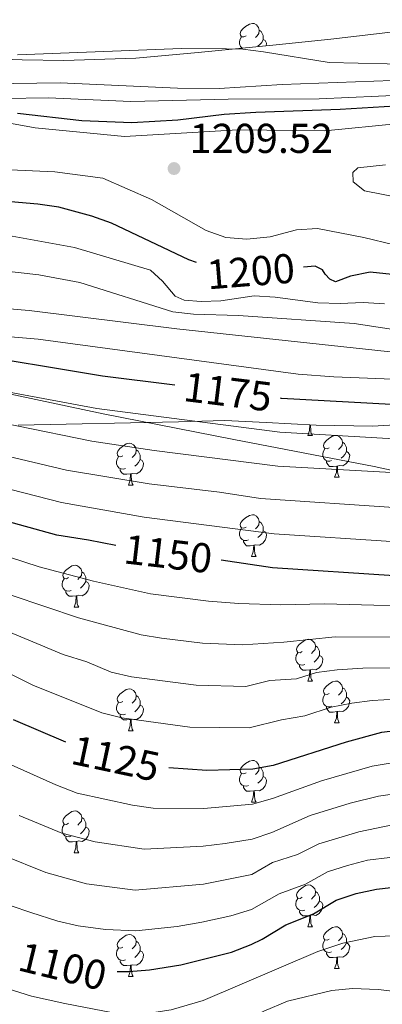
# Model space of a CAD drawing. Units: metres. Extents: x 647303 to 651822, y 743702 to 746769.
# Drawn here: x 649634 to 649721, y 744177 to 744414 of the extents above; entities that cross this region are included whole.
import ezdxf
from ezdxf.enums import TextEntityAlignment as Align

# ---------------------------------------------------------------- set-up
doc = ezdxf.new("R2010")
doc.units = ezdxf.units.M
doc.header["$MEASUREMENT"] = 0
for name, color, linetype, lineweight in [('Carátula', 7, 'Continuous', 0), ('Divisiones administrativas específicas', 7, 'Continuous', 0), ('Elementos auxiliares', 7, 'Continuous', 0), ('Entidades rústicas y varios', 7, 'Continuous', 0), ('Relieve y altimetría', 7, 'Continuous', 0), ('Textos de rotulación', 7, 'Continuous', 0)]:
    doc.layers.add(name, color=color, linetype=linetype, lineweight=lineweight)
doc.styles.add('Style-arial', font='arial.shx', dxfattribs={"bigfont": 'arialbig.shx'})
doc.styles.add('Style-ariali', font='ariali.shx', dxfattribs={"bigfont": 'arialibig.shx'})
doc.linetypes.add('5limun', pattern='A,16,-16,[74,dgnlstyle-md2_10e.shx,S=0.128,R=0,X=0,Y=0],-16,16,-8', length=72)
doc.linetypes.add('5zonar', pattern='A,-5,[89,dgnlstyle-md2_10e.shx,S=0.08,R=0,X=0,Y=0],-5', length=10)

# ---------------------------------------------------------------- blocks, each defined once
blk = doc.blocks.new('5PATER_107')
at = {"layer": 'Relieve y altimetría', "linetype": 'Continuous', "lineweight": 0}
h = blk.add_hatch(color=250, dxfattribs=at)
edge = h.paths.add_edge_path(flags=16)
edge.add_ellipse((0, 0), major_axis=(-1.1, -1.11), ratio=0.999422, start_angle=0, end_angle=360)

msp = doc.modelspace()

# ---------------------------------------------------------------- linework, layer by layer
at = {"layer": 'Carátula', "color": 7, "linetype": 'Continuous', "lineweight": 0}
msp.add_3dface([(647367.679, 743702.454), (651821.617, 743799.489), (651756.927, 746768.794), (647302.989, 746671.76)], dxfattribs=at)
msp.add_3dface([(647367.679, 743702.454), (651821.617, 743799.489), (651756.927, 746768.794), (647302.989, 746671.76)], dxfattribs=at)
at = {"layer": 'Divisiones administrativas específicas', "color": 250, "linetype": '5limun', "lineweight": 0, "ltscale": 0.5}
msp.add_polyline3d([(650203.678, 744242.949, 1178.054), (650179.262, 744243.567, 1173.764), (650159.162, 744244.405, 1169.672), (650136.287, 744244.293, 1164.837), (650104.763, 744244.503, 1160.481), (650085.21, 744243.572, 1156.992), (650045.682, 744243.61, 1152.414), (650017.822, 744244.789, 1150.306), (649998.552, 744248.443, 1150.129), (649959.625, 744255.998, 1150.448), (649932.191, 744261.003, 1150.763), (649906.003, 744267.179, 1151.888), (649876.142, 744272.767, 1153.193), (649847.798, 744278.769, 1155.049), (649816.666, 744284.33, 1157.31), (649788.443, 744290.589, 1159.492), (649757.652, 744298.065, 1162.413), (649719.473, 744306.272, 1165.719), (649685.779, 744312.795, 1168.1), (649654.38, 744318.986, 1169.383), (649609.565, 744328.449, 1170.535)], dxfattribs=at)
at = {"layer": 'Elementos auxiliares', "color": 250, "linetype": 'Continuous', "lineweight": 0}
msp.add_3dface([(648240.92, 744115.37), (651646.29, 744189.56), (651595.24, 746502.92), (648191.01, 746428.7)], dxfattribs=at)
at = {"layer": 'Entidades rústicas y varios', "color": 92, "linetype": 'Continuous', "lineweight": 0, "flags": 128}
for points in [[(649688.717, 744409.732), (649688.187, 744409.467), (649687.657, 744409.522), (649687.392, 744409.892), (649687.337, 744410.317), (649687.497, 744410.837), (649687.977, 744411.432), (649688.612, 744411.962), (649689.512, 744412.547), (649690.257, 744412.707), (649690.682, 744412.652), (649691.212, 744412.337), (649691.742, 744411.752), (649691.902, 744411.112), (649691.792, 744410.262), (649691.367, 744409.732), (649690.947, 744409.307)], [(649691.902, 744411.112), (649692.377, 744410.797), (649692.692, 744410.157), (649692.852, 744409.837), (649692.852, 744409.257), (649692.852, 744408.832), (649692.482, 744408.142), (649692.062, 744407.662), (649691.582, 744407.242)], [(649687.861, 744406.742), (649687.817, 744406.762), (649687.392, 744407.187), (649687.177, 744407.772), (649687.177, 744408.192), (649687.232, 744408.777), (649687.657, 744409.467)], [(649692.852, 744408.832), (649693.307, 744408.582), (649693.652, 744407.967), (649693.55, 744407.293)], [(649703.52, 744313.771), (649703.955, 744314.931), (649704.052, 744316.274)], [(649704.186, 744316.266), (649704.21, 744315.871), (649704.245, 744315.186), (649704.315, 744314.571), (649704.43, 744314.171), (649704.645, 744313.771)], [(649659.14, 744308.891), (649658.61, 744308.626), (649658.08, 744308.681), (649657.815, 744309.051), (649657.76, 744309.476), (649657.92, 744309.996), (649658.4, 744310.591), (649659.035, 744311.121), (649659.935, 744311.706), (649660.68, 744311.866), (649661.105, 744311.811), (649661.635, 744311.496), (649662.165, 744310.911), (649662.325, 744310.271), (649662.215, 744309.421), (649661.79, 744308.891), (649661.37, 744308.466)], [(649703.52, 744313.771), (649704.645, 744313.771)], [(649708.695, 744310.796), (649708.165, 744310.531), (649707.635, 744310.586), (649707.37, 744310.956), (649707.315, 744311.381), (649707.475, 744311.901), (649707.955, 744312.496), (649708.59, 744313.026), (649709.49, 744313.611), (649710.235, 744313.771), (649710.66, 744313.716), (649711.19, 744313.401), (649711.72, 744312.816), (649711.88, 744312.176), (649711.77, 744311.326), (649711.345, 744310.796), (649710.925, 744310.371)], [(649711.88, 744312.176), (649712.355, 744311.861), (649712.67, 744311.221), (649712.83, 744310.901), (649712.83, 744310.321), (649712.83, 744309.896), (649712.46, 744309.206), (649712.04, 744308.726), (649711.56, 744308.306)], [(649662.325, 744310.271), (649662.8, 744309.956), (649663.115, 744309.316), (649663.275, 744308.996), (649663.275, 744308.416), (649663.275, 744307.991), (649662.905, 744307.301), (649662.485, 744306.821), (649662.005, 744306.401)], [(649709.28, 744307.716), (649708.855, 744307.556), (649708.27, 744307.616), (649707.795, 744307.826), (649707.37, 744308.251), (649707.155, 744308.836), (649707.155, 744309.256), (649707.21, 744309.841), (649707.635, 744310.531)], [(649712.83, 744309.896), (649713.285, 744309.646), (649713.63, 744309.031), (649713.52, 744308.306), (649713.31, 744307.666), (649712.725, 744306.926), (649711.93, 744306.446), (649711.08, 744306.551), (649710.65, 744306.421)], [(649659.725, 744305.811), (649659.3, 744305.651), (649658.715, 744305.711), (649658.24, 744305.921), (649657.815, 744306.346), (649657.6, 744306.931), (649657.6, 744307.351), (649657.655, 744307.936), (649658.08, 744308.626)], [(649663.275, 744307.991), (649663.73, 744307.741), (649664.075, 744307.126), (649663.965, 744306.401), (649663.755, 744305.761), (649663.17, 744305.021), (649662.375, 744304.541), (649661.525, 744304.646), (649661.095, 744304.516)], [(649710.54, 744306.421), (649709.65, 744306.336), (649708.805, 744306.336), (649708.38, 744306.766), (649708.06, 744307.241), (649708.06, 744307.556)], [(649660.985, 744304.516), (649660.095, 744304.431), (649659.25, 744304.431), (649658.825, 744304.861), (649658.505, 744305.336), (649658.505, 744305.651)], [(649660.44, 744301.831), (649660.875, 744302.991), (649660.985, 744304.516), (649661.095, 744304.516), (649661.13, 744303.931), (649661.165, 744303.246), (649661.235, 744302.631), (649661.35, 744302.231), (649661.565, 744301.831)], [(649709.995, 744303.736), (649710.43, 744304.896), (649710.54, 744306.421), (649710.65, 744306.421), (649710.685, 744305.836), (649710.72, 744305.151), (649710.79, 744304.536), (649710.905, 744304.136), (649711.12, 744303.736)], [(649709.995, 744303.736), (649711.12, 744303.736)], [(649660.44, 744301.831), (649661.565, 744301.831)], [(649688.717, 744291.748), (649688.187, 744291.483), (649687.657, 744291.538), (649687.392, 744291.908), (649687.337, 744292.333), (649687.497, 744292.853), (649687.977, 744293.448), (649688.612, 744293.978), (649689.512, 744294.563), (649690.257, 744294.723), (649690.682, 744294.668), (649691.212, 744294.353), (649691.742, 744293.768), (649691.902, 744293.128), (649691.792, 744292.278), (649691.367, 744291.748), (649690.947, 744291.323)], [(649691.902, 744293.128), (649692.377, 744292.813), (649692.692, 744292.173), (649692.852, 744291.853), (649692.852, 744291.273), (649692.852, 744290.848), (649692.482, 744290.158), (649692.062, 744289.678), (649691.582, 744289.258)], [(649689.302, 744288.668), (649688.877, 744288.508), (649688.292, 744288.568), (649687.817, 744288.778), (649687.392, 744289.203), (649687.177, 744289.788), (649687.177, 744290.208), (649687.232, 744290.793), (649687.657, 744291.483)], [(649692.852, 744290.848), (649693.307, 744290.598), (649693.652, 744289.983), (649693.542, 744289.258), (649693.332, 744288.618), (649692.747, 744287.878), (649691.952, 744287.398), (649691.102, 744287.503), (649690.672, 744287.373)], [(649690.562, 744287.373), (649689.672, 744287.288), (649688.827, 744287.288), (649688.402, 744287.718), (649688.082, 744288.193), (649688.082, 744288.508)], [(649690.017, 744284.688), (649690.452, 744285.848), (649690.562, 744287.373), (649690.672, 744287.373), (649690.707, 744286.788), (649690.742, 744286.103), (649690.812, 744285.488), (649690.927, 744285.088), (649691.142, 744284.688)], [(649690.017, 744284.688), (649691.142, 744284.688)], [(649646.081, 744279.608), (649645.551, 744279.343), (649645.021, 744279.398), (649644.756, 744279.768), (649644.701, 744280.193), (649644.861, 744280.713), (649645.341, 744281.308), (649645.976, 744281.838), (649646.876, 744282.423), (649647.621, 744282.583), (649648.046, 744282.528), (649648.576, 744282.213), (649649.106, 744281.628), (649649.266, 744280.988), (649649.156, 744280.138), (649648.731, 744279.608), (649648.311, 744279.183)], [(649649.266, 744280.988), (649649.741, 744280.673), (649650.056, 744280.033), (649650.216, 744279.713), (649650.216, 744279.133), (649650.216, 744278.708), (649649.846, 744278.018), (649649.426, 744277.538), (649648.946, 744277.118)], [(649646.666, 744276.528), (649646.241, 744276.368), (649645.656, 744276.428), (649645.181, 744276.638), (649644.756, 744277.063), (649644.541, 744277.648), (649644.541, 744278.068), (649644.596, 744278.653), (649645.021, 744279.343)], [(649650.216, 744278.708), (649650.671, 744278.458), (649651.016, 744277.843), (649650.906, 744277.118), (649650.696, 744276.478), (649650.111, 744275.738), (649649.316, 744275.258), (649648.466, 744275.363), (649648.036, 744275.233)], [(649647.926, 744275.233), (649647.036, 744275.148), (649646.191, 744275.148), (649645.766, 744275.578), (649645.446, 744276.053), (649645.446, 744276.368)], [(649647.381, 744272.548), (649647.816, 744273.708), (649647.926, 744275.233), (649648.036, 744275.233), (649648.071, 744274.648), (649648.106, 744273.963), (649648.176, 744273.348), (649648.291, 744272.948), (649648.506, 744272.548)], [(649647.381, 744272.548), (649648.506, 744272.548)], [(649702.22, 744261.839), (649701.69, 744261.574), (649701.16, 744261.629), (649700.895, 744261.999), (649700.84, 744262.424), (649701, 744262.944), (649701.48, 744263.539), (649702.115, 744264.069), (649703.015, 744264.654), (649703.76, 744264.814), (649704.185, 744264.759), (649704.715, 744264.444), (649705.245, 744263.859), (649705.405, 744263.219), (649705.295, 744262.369), (649704.87, 744261.839), (649704.45, 744261.414)], [(649705.405, 744263.219), (649705.88, 744262.904), (649706.195, 744262.264), (649706.355, 744261.944), (649706.355, 744261.364), (649706.355, 744260.939), (649705.985, 744260.249), (649705.565, 744259.769), (649705.085, 744259.349)], [(649702.805, 744258.759), (649702.38, 744258.599), (649701.795, 744258.659), (649701.32, 744258.869), (649700.895, 744259.294), (649700.68, 744259.879), (649700.68, 744260.299), (649700.735, 744260.884), (649701.16, 744261.574)], [(649706.355, 744260.939), (649706.81, 744260.689), (649707.155, 744260.074), (649707.045, 744259.349), (649706.835, 744258.709), (649706.25, 744257.969), (649705.455, 744257.489), (649704.605, 744257.594), (649704.175, 744257.464)], [(649704.065, 744257.464), (649703.175, 744257.379), (649702.33, 744257.379), (649701.905, 744257.809), (649701.585, 744258.284), (649701.585, 744258.599)], [(649703.52, 744254.779), (649703.955, 744255.939), (649704.065, 744257.464), (649704.175, 744257.464), (649704.21, 744256.879), (649704.245, 744256.194), (649704.315, 744255.579), (649704.43, 744255.179), (649704.645, 744254.779)], [(649703.52, 744254.779), (649704.645, 744254.779)], [(649708.695, 744251.804), (649708.165, 744251.539), (649707.635, 744251.594), (649707.37, 744251.964), (649707.315, 744252.389), (649707.475, 744252.909), (649707.955, 744253.504), (649708.59, 744254.034), (649709.49, 744254.619), (649710.235, 744254.779), (649710.66, 744254.724), (649711.19, 744254.409), (649711.72, 744253.824), (649711.88, 744253.184), (649711.77, 744252.334), (649711.345, 744251.804), (649710.925, 744251.379)], [(649659.14, 744249.899), (649658.61, 744249.634), (649658.08, 744249.689), (649657.815, 744250.059), (649657.76, 744250.484), (649657.92, 744251.004), (649658.4, 744251.599), (649659.035, 744252.129), (649659.935, 744252.714), (649660.68, 744252.874), (649661.105, 744252.819), (649661.635, 744252.504), (649662.165, 744251.919), (649662.325, 744251.279), (649662.215, 744250.429), (649661.79, 744249.899), (649661.37, 744249.474)], [(649711.88, 744253.184), (649712.355, 744252.869), (649712.67, 744252.229), (649712.83, 744251.909), (649712.83, 744251.329), (649712.83, 744250.904), (649712.46, 744250.214), (649712.04, 744249.734), (649711.56, 744249.314)], [(649662.325, 744251.279), (649662.8, 744250.964), (649663.115, 744250.324), (649663.275, 744250.004), (649663.275, 744249.424), (649663.275, 744248.999), (649662.905, 744248.309), (649662.485, 744247.829), (649662.005, 744247.409)], [(649709.28, 744248.724), (649708.855, 744248.564), (649708.27, 744248.624), (649707.795, 744248.834), (649707.37, 744249.259), (649707.155, 744249.844), (649707.155, 744250.264), (649707.21, 744250.849), (649707.635, 744251.539)], [(649712.83, 744250.904), (649713.285, 744250.654), (649713.63, 744250.039), (649713.52, 744249.314), (649713.31, 744248.674), (649712.725, 744247.934), (649711.93, 744247.454), (649711.08, 744247.559), (649710.65, 744247.429)], [(649659.725, 744246.819), (649659.3, 744246.659), (649658.715, 744246.719), (649658.24, 744246.929), (649657.815, 744247.354), (649657.6, 744247.939), (649657.6, 744248.359), (649657.655, 744248.944), (649658.08, 744249.634)], [(649663.275, 744248.999), (649663.73, 744248.749), (649664.075, 744248.134), (649663.965, 744247.409), (649663.755, 744246.769), (649663.17, 744246.029), (649662.375, 744245.549), (649661.525, 744245.654), (649661.095, 744245.524)], [(649710.54, 744247.429), (649709.65, 744247.344), (649708.805, 744247.344), (649708.38, 744247.774), (649708.06, 744248.249), (649708.06, 744248.564)], [(649660.985, 744245.524), (649660.095, 744245.439), (649659.25, 744245.439), (649658.825, 744245.869), (649658.505, 744246.344), (649658.505, 744246.659)], [(649660.44, 744242.839), (649660.875, 744243.999), (649660.985, 744245.524), (649661.095, 744245.524), (649661.13, 744244.939), (649661.165, 744244.254), (649661.235, 744243.639), (649661.35, 744243.239), (649661.565, 744242.839)], [(649709.995, 744244.744), (649710.43, 744245.904), (649710.54, 744247.429), (649710.65, 744247.429), (649710.685, 744246.844), (649710.72, 744246.159), (649710.79, 744245.544), (649710.905, 744245.144), (649711.12, 744244.744)], [(649709.995, 744244.744), (649711.12, 744244.744)], [(649660.44, 744242.839), (649661.565, 744242.839)], [(649688.717, 744232.756), (649688.187, 744232.491), (649687.657, 744232.546), (649687.392, 744232.916), (649687.337, 744233.341), (649687.497, 744233.861), (649687.977, 744234.456), (649688.612, 744234.986), (649689.512, 744235.571), (649690.257, 744235.731), (649690.682, 744235.676), (649691.212, 744235.361), (649691.742, 744234.776), (649691.902, 744234.136), (649691.792, 744233.286), (649691.367, 744232.756), (649690.947, 744232.331)], [(649691.902, 744234.136), (649692.377, 744233.821), (649692.692, 744233.181), (649692.852, 744232.861), (649692.852, 744232.281), (649692.852, 744231.856), (649692.482, 744231.166), (649692.062, 744230.686), (649691.582, 744230.266)], [(649689.302, 744229.676), (649688.877, 744229.516), (649688.292, 744229.576), (649687.817, 744229.786), (649687.392, 744230.211), (649687.177, 744230.796), (649687.177, 744231.216), (649687.232, 744231.801), (649687.657, 744232.491)], [(649692.852, 744231.856), (649693.307, 744231.606), (649693.652, 744230.991), (649693.542, 744230.266), (649693.332, 744229.626), (649692.747, 744228.886), (649691.952, 744228.406), (649691.102, 744228.511), (649690.672, 744228.381)], [(649690.562, 744228.381), (649689.672, 744228.296), (649688.827, 744228.296), (649688.402, 744228.726), (649688.082, 744229.201), (649688.082, 744229.516)], [(649690.017, 744225.696), (649690.452, 744226.856), (649690.562, 744228.381), (649690.672, 744228.381), (649690.707, 744227.796), (649690.742, 744227.111), (649690.812, 744226.496), (649690.927, 744226.096), (649691.142, 744225.696)], [(649690.017, 744225.696), (649691.142, 744225.696)], [(649646.081, 744220.616), (649645.551, 744220.351), (649645.021, 744220.406), (649644.756, 744220.776), (649644.701, 744221.201), (649644.861, 744221.721), (649645.341, 744222.316), (649645.976, 744222.846), (649646.876, 744223.431), (649647.621, 744223.591), (649648.046, 744223.536), (649648.576, 744223.221), (649649.106, 744222.636), (649649.266, 744221.996), (649649.156, 744221.146), (649648.731, 744220.616), (649648.311, 744220.191)], [(649649.266, 744221.996), (649649.741, 744221.681), (649650.056, 744221.041), (649650.216, 744220.721), (649650.216, 744220.141), (649650.216, 744219.716), (649649.846, 744219.026), (649649.426, 744218.546), (649648.946, 744218.126)], [(649646.666, 744217.536), (649646.241, 744217.376), (649645.656, 744217.436), (649645.181, 744217.646), (649644.756, 744218.071), (649644.541, 744218.656), (649644.541, 744219.076), (649644.596, 744219.661), (649645.021, 744220.351)], [(649650.216, 744219.716), (649650.671, 744219.466), (649651.016, 744218.851), (649650.906, 744218.126), (649650.696, 744217.486), (649650.111, 744216.746), (649649.316, 744216.266), (649648.466, 744216.371), (649648.036, 744216.241)], [(649647.926, 744216.241), (649647.036, 744216.156), (649646.191, 744216.156), (649645.766, 744216.586), (649645.446, 744217.061), (649645.446, 744217.376)], [(649647.381, 744213.556), (649647.816, 744214.716), (649647.926, 744216.241), (649648.036, 744216.241), (649648.071, 744215.656), (649648.106, 744214.971), (649648.176, 744214.356), (649648.291, 744213.956), (649648.506, 744213.556)], [(649647.381, 744213.556), (649648.506, 744213.556)], [(649702.22, 744202.847), (649701.69, 744202.582), (649701.16, 744202.637), (649700.895, 744203.007), (649700.84, 744203.432), (649701, 744203.952), (649701.48, 744204.547), (649702.115, 744205.077), (649703.015, 744205.662), (649703.76, 744205.822), (649704.185, 744205.767), (649704.715, 744205.452), (649705.245, 744204.867), (649705.405, 744204.227), (649705.295, 744203.377), (649704.87, 744202.847), (649704.45, 744202.422)], [(649705.405, 744204.227), (649705.88, 744203.912), (649706.195, 744203.272), (649706.355, 744202.952), (649706.355, 744202.372), (649706.355, 744201.947), (649705.985, 744201.257), (649705.565, 744200.777), (649705.085, 744200.357)], [(649702.805, 744199.767), (649702.38, 744199.607), (649701.795, 744199.667), (649701.32, 744199.877), (649700.895, 744200.302), (649700.68, 744200.887), (649700.68, 744201.307), (649700.735, 744201.892), (649701.16, 744202.582)], [(649706.355, 744201.947), (649706.81, 744201.697), (649707.155, 744201.082), (649707.045, 744200.357), (649706.835, 744199.717), (649706.25, 744198.977), (649705.455, 744198.497), (649704.605, 744198.602), (649704.175, 744198.472)], [(649704.065, 744198.472), (649703.175, 744198.387), (649702.33, 744198.387), (649701.905, 744198.817), (649701.585, 744199.292), (649701.585, 744199.607)], [(649703.52, 744195.787), (649703.955, 744196.947), (649704.065, 744198.472), (649704.175, 744198.472), (649704.21, 744197.887), (649704.245, 744197.202), (649704.315, 744196.587), (649704.43, 744196.187), (649704.645, 744195.787)], [(649703.52, 744195.787), (649704.645, 744195.787)], [(649708.695, 744192.812), (649708.165, 744192.547), (649707.635, 744192.602), (649707.37, 744192.972), (649707.315, 744193.397), (649707.475, 744193.917), (649707.955, 744194.512), (649708.59, 744195.042), (649709.49, 744195.627), (649710.235, 744195.787), (649710.66, 744195.732), (649711.19, 744195.417), (649711.72, 744194.832), (649711.88, 744194.192), (649711.77, 744193.342), (649711.345, 744192.812), (649710.925, 744192.387)], [(649659.14, 744190.907), (649658.61, 744190.642), (649658.08, 744190.697), (649657.815, 744191.067), (649657.76, 744191.492), (649657.92, 744192.012), (649658.4, 744192.607), (649659.035, 744193.137), (649659.935, 744193.722), (649660.68, 744193.882), (649661.105, 744193.827), (649661.635, 744193.512), (649662.165, 744192.927), (649662.325, 744192.287), (649662.215, 744191.437), (649661.79, 744190.907), (649661.37, 744190.482)], [(649711.88, 744194.192), (649712.355, 744193.877), (649712.67, 744193.237), (649712.83, 744192.917), (649712.83, 744192.337), (649712.83, 744191.912), (649712.46, 744191.222), (649712.04, 744190.742), (649711.56, 744190.322)], [(649662.325, 744192.287), (649662.8, 744191.972), (649663.115, 744191.332), (649663.275, 744191.012), (649663.275, 744190.432), (649663.275, 744190.007), (649662.905, 744189.317), (649662.485, 744188.837), (649662.005, 744188.417)], [(649709.28, 744189.732), (649708.855, 744189.572), (649708.27, 744189.632), (649707.795, 744189.842), (649707.37, 744190.267), (649707.155, 744190.852), (649707.155, 744191.272), (649707.21, 744191.857), (649707.635, 744192.547)], [(649712.83, 744191.912), (649713.285, 744191.662), (649713.63, 744191.047), (649713.52, 744190.322), (649713.31, 744189.682), (649712.725, 744188.942), (649711.93, 744188.462), (649711.08, 744188.567), (649710.65, 744188.437)], [(649659.725, 744187.827), (649659.3, 744187.667), (649658.715, 744187.727), (649658.24, 744187.937), (649657.815, 744188.362), (649657.6, 744188.947), (649657.6, 744189.367), (649657.655, 744189.952), (649658.08, 744190.642)], [(649663.275, 744190.007), (649663.73, 744189.757), (649664.075, 744189.142), (649663.965, 744188.417), (649663.755, 744187.777), (649663.17, 744187.037), (649662.375, 744186.557), (649661.525, 744186.662), (649661.095, 744186.532)], [(649710.54, 744188.437), (649709.65, 744188.352), (649708.805, 744188.352), (649708.38, 744188.782), (649708.06, 744189.257), (649708.06, 744189.572)], [(649660.985, 744186.532), (649660.095, 744186.447), (649659.25, 744186.447), (649658.825, 744186.877), (649658.505, 744187.352), (649658.505, 744187.667)], [(649660.44, 744183.847), (649660.875, 744185.007), (649660.985, 744186.532), (649661.095, 744186.532), (649661.13, 744185.947), (649661.165, 744185.262), (649661.235, 744184.647), (649661.35, 744184.247), (649661.565, 744183.847)], [(649709.995, 744185.752), (649710.43, 744186.912), (649710.54, 744188.437), (649710.65, 744188.437), (649710.685, 744187.852), (649710.72, 744187.167), (649710.79, 744186.552), (649710.905, 744186.152), (649711.12, 744185.752)], [(649660.44, 744183.847), (649661.565, 744183.847)], [(649709.995, 744185.752), (649711.12, 744185.752)]]:
    msp.add_lwpolyline(points, dxfattribs=at)
at = {"layer": 'Entidades rústicas y varios', "color": 92, "linetype": '5zonar', "lineweight": 0, "ltscale": 0.5}
for points in [[(649728.943, 744411.244, 1192.005), (649709.113, 744408.94, 1193.318), (649695.96, 744407.526, 1194.406), (649677.211, 744405.712, 1196.871), (649662.273, 744404.337, 1197.113), (649644.903, 744403.786, 1198.103), (649634.911, 744403.99, 1198.351), (649610.526, 744404.797, 1198.328)], [(649633.984, 744316.234, 1179.903), (649672.503, 744317.04, 1188.162), (649683.617, 744317.388, 1189.959), (649693.539, 744316.854, 1191.13), (649705.601, 744316.188, 1191.561), (649719.11, 744316.021, 1191.5), (649742.189, 744317.353, 1190.884), (649755.076, 744319.293, 1191.192), (649775.402, 744319.923, 1191.192), (649780.394, 744320.077, 1191.477), (649784.025, 744320.19, 1192.116), (649801.272, 744320.725, 1196.43), (649809.895, 744320.992, 1197.662), (649824.86, 744322, 1197.886), (649837.286, 744322.457, 1198.278), (649855.292, 744322.827, 1197.97), (649874.158, 744322.439, 1197.97), (649892.663, 744322.94, 1198.178)]]:
    msp.add_polyline3d(points, dxfattribs=at)
at = {"layer": 'Relieve y altimetría', "color": 30, "linetype": 'Continuous', "lineweight": 0, "flags": 128}
for points, elevation in [([(649633.814, 744405.171), (649673.227, 744406.648), (649683.981, 744406.611), (649687.926, 744406.487), (649692.887, 744405.873), (649708.678, 744403.329), (649729.552, 744402.845), (649739.7, 744401.84), (649793.639, 744403.906), (649842.122, 744404.484), (649852.46, 744404.032)], 1185), ([(649616.06, 744398.059), (649644.059, 744398.453), (649672.226, 744397.153), (649682.222, 744397.078), (649697.402, 744398.051), (649723.787, 744398.99), (649731.086, 744398.684), (649751.085, 744398.706), (649782.123, 744399.752), (649832.958, 744399.497), (649855.218, 744398.626), (649891.076, 744395.421)], 1190), ([(649619.758, 744394.487), (649641.138, 744394.799), (649661.025, 744393.949), (649684.403, 744394.514), (649706.32, 744394.634), (649727.666, 744395.562), (649749.504, 744397.102), (649780.952, 744398.12), (649798.827, 744397.089), (649829.622, 744394.354), (649887.175, 744391.195)], 1195), ([(649632.341, 744388.669), (649638.025, 744387.612), (649659.493, 744385.546), (649686.745, 744387.169), (649707.649, 744386.891), (649725.477, 744388.634), (649759.626, 744391.18), (649776.673, 744389.956), (649800.605, 744385.59), (649822.261, 744384.484), (649841.793, 744382.533), (649874.943, 744380.944), (649885.5, 744379.765)], 1205), ([(649725.784, 744370.807), (649717.203, 744372.493), (649714.464, 744374.669), (649714.394, 744376.927), (649715.594, 744377.992), (649722.251, 744378.712)], 1210), ([(649694.484, 744361.424), (649688.942, 744360.929), (649683.877, 744361.306), (649679.171, 744362.992), (649665.994, 744370.393), (649654.316, 744375.543), (649642.77, 744377.072), (649632.068, 744377.563)], 1205), ([(649721.999, 744345.35), (649716.85, 744345.704), (649711.31, 744345.43), (649705.962, 744345.572), (649695.745, 744347.003), (649690.702, 744347.257), (649682.621, 744346.082), (649677.898, 744345.936), (649673.882, 744346.222), (649671.694, 744347.182), (649668.603, 744350.785), (649665.745, 744353.471), (649647.493, 744358.866), (649632.509, 744361.587)], 1195), ([(649731.575, 744357.782), (649717.038, 744361.289), (649705.845, 744363.453), (649700.848, 744363.15), (649694.484, 744361.424)], 1205), ([(649876.25, 744331.8), (649858.762, 744332.116), (649839.702, 744334.3), (649834.248, 744334.454), (649829.019, 744333.894), (649814.439, 744335.228), (649809.348, 744335.378), (649803.773, 744335.001), (649787.761, 744335.589), (649782.798, 744334.967), (649777.657, 744335.064), (649751.812, 744336.781), (649745.28, 744336.515), (649734.11, 744337.671), (649714.699, 744340.666), (649686.896, 744342.579), (649676.116, 744342.868), (649671.148, 744343.426), (649648.773, 744350.497), (649638.894, 744352.369), (649628.95, 744353.446)], 1190), ([(649902.751, 744321.203), (649874.356, 744323.96), (649854.075, 744325.181), (649832.074, 744325.527), (649815.274, 744327.164), (649805.057, 744328.595), (649793.111, 744329.458), (649754.307, 744331.543), (649741.181, 744331.932), (649672.065, 744339.373), (649636.622, 744343.772), (649616.696, 744345.467)], 1185), ([(649894.913, 744315.312), (649858.877, 744318.427), (649828.89, 744319.317), (649821.374, 744319.804), (649796.232, 744323.223), (649776.309, 744324.984), (649770.933, 744326.05), (649752.285, 744326.138), (649709.839, 744327.856), (649701.222, 744328.447), (649638.761, 744336.854), (649624.544, 744338.057)], 1180), ([(650207.142, 744226.237), (650188.385, 744233.163), (650165.721, 744242.536), (650138.356, 744252.797), (650112.231, 744258.417), (650101.002, 744262.353), (650083.414, 744267.576), (650054.381, 744275.526), (650013.602, 744282.438), (649990.06, 744287.91), (649975.451, 744290.355), (649955.573, 744292.462), (649938.013, 744292.615), (649918.091, 744293.881), (649873.39, 744299.365), (649866.446, 744300.63), (649830.089, 744303.276), (649814.903, 744304.016), (649782.223, 744308.487), (649754.439, 744311.147), (649696.808, 744314.514), (649652.851, 744320.202), (649617.531, 744326.773)], 1170), ([(650199.286, 744219.903), (650163.394, 744234.645), (650135.497, 744244.873), (650111.066, 744250.355), (650058.484, 744265.569), (650047.901, 744267.112), (650016.08, 744272.689), (650008.223, 744274.196), (649995.353, 744277.275), (649974.727, 744280.992), (649953.932, 744283.642), (649936.89, 744284.327), (649926.957, 744285.141), (649892.269, 744289.142), (649872.431, 744291.68), (649865.985, 744292.797), (649829.727, 744295.519), (649813.349, 744296.405), (649781.017, 744300.378), (649745.192, 744303.669), (649696.368, 744306.383), (649666.675, 744310.132), (649651.677, 744312.412), (649615.556, 744319.764)], 1165), ([(650198.856, 744210.625), (650182.478, 744218.033), (650161.068, 744226.754), (650134.66, 744236.296), (650109.902, 744242.293), (650059.871, 744255.965), (650038.966, 744259.089), (650008.726, 744264.766), (649994.922, 744267.892), (649972.7, 744271.791), (649952.291, 744274.822), (649930.83, 744276.583), (649862.429, 744285.254), (649845.488, 744286.668), (649811.794, 744288.794), (649784.788, 744291.784), (649761.666, 744293.538), (649742.212, 744295.749), (649725.456, 744296.406), (649692.21, 744298.63), (649682.317, 744300.131), (649665.472, 744302.133), (649645.57, 744305.433), (649618.49, 744311.811)], 1160), ([(650210.249, 744195.863), (650179.525, 744210.468), (650158.741, 744218.863), (650129.775, 744229.007), (650108.737, 744234.231), (650061.258, 744246.361), (650036.783, 744249.905), (649994.491, 744258.508), (649986.097, 744259.684), (649950.65, 744266.002), (649934.644, 744267.751), (649908.961, 744271.727), (649891.966, 744273.464), (649865.063, 744277.13), (649845.513, 744278.898), (649810.24, 744281.183), (649778.606, 744284.16), (649763.08, 744285.021), (649742.22, 744287.566), (649724.874, 744288.212), (649695.488, 744290.12), (649664.268, 744294.134), (649644.395, 744297.635), (649616.508, 744304.766)], 1155), ([(649890.191, 744256.028), (649860.305, 744260.36), (649816.883, 744263.905), (649781.097, 744267.816), (649757.581, 744269.777), (649737.255, 744272.506), (649707.573, 744273.349), (649696.988, 744273.101), (649686.994, 744273.367), (649679.717, 744273.956), (649665.758, 744275.714), (649652.093, 744278.799), (649638.971, 744282.19), (649620.491, 744288.213)], 1145), ([(649887.759, 744236.739), (649854.992, 744242.13), (649828.653, 744243.883), (649818.264, 744245.144), (649798.71, 744248.866), (649736.669, 744257.98), (649716.779, 744257.84), (649710.627, 744257.462), (649705.631, 744256.847), (649700.869, 744255.325), (649694.457, 744254.937), (649688.659, 744253.506), (649676.72, 744253.814), (649661.184, 744255.828), (649656.292, 744256.884), (649650.445, 744259.365), (649644.761, 744261.136), (649610.744, 744275.354)], 1135), ([(649888.975, 744246.384), (649860.124, 744250.886), (649850.185, 744251.986), (649830.314, 744253.231), (649820.063, 744254.283), (649815.102, 744254.9), (649808.275, 744256.242), (649735.876, 744265.315), (649710.102, 744265.419), (649697.802, 744264.094), (649687.826, 744263.436), (649678.218, 744263.885), (649668.415, 744265.042), (649663.485, 744265.871), (649648.427, 744269.967), (649632.287, 744275.411)], 1140), ([(649922.127, 744221.267), (649854.809, 744232.654), (649849.855, 744233.323), (649826.993, 744234.556), (649816.462, 744236.012), (649811.54, 744236.889), (649797.048, 744240.52), (649767.377, 744245.882), (649738.278, 744250.526), (649732.464, 744250.793), (649727.459, 744250.6), (649719.034, 744250.127), (649714.097, 744249.499), (649709.193, 744248.472), (649702.81, 744246.437), (649697.222, 744245.484), (649689.491, 744243.575), (649675.221, 744243.743), (649658.891, 744245.914), (649654.035, 744247.133), (649637.467, 744253.792), (649613.23, 744265.832)], 1130), ([(649898.202, 744204.915), (649848.559, 744213.463), (649828.416, 744214.836), (649812.583, 744217.505), (649807.726, 744218.688), (649793.281, 744223.576), (649784.623, 744225.631), (649778.913, 744227.33), (649755.58, 744232.661), (649737.286, 744235.836), (649734.061, 744236.029), (649727.271, 744235.66), (649719.016, 744234.321), (649706.831, 744230.788), (649695.052, 744226.567), (649690.248, 744225.215), (649678.588, 744224.177), (649666.367, 744224.233), (649661.413, 744224.933), (649648.121, 744227.824), (649643.03, 744229.826), (649627.574, 744236.776)], 1120), ([(649881.051, 744197.505), (649847.428, 744202.934), (649832.055, 744204.185), (649818.251, 744206.333), (649805.693, 744209.493), (649791.176, 744214.979), (649783.562, 744217.074), (649777.039, 744219.456), (649754.139, 744225.284), (649737.28, 744228.351), (649728.296, 744228.219), (649720.512, 744227.132), (649713.71, 744225.422), (649704.147, 744222.483), (649694.899, 744218.398), (649690.172, 744216.786), (649683.69, 744215.785), (649678.45, 744215.09), (649664.231, 744214.399), (649652.5, 744216.161), (649644.464, 744218.265), (649634.206, 744222.463)], 1115), ([(649630.299, 744212.96), (649640.588, 744208.778), (649650.417, 744206.071), (649662.089, 744204.586), (649678.46, 744206.016), (649690.097, 744208.357), (649695.074, 744211.199), (649701.054, 744213.15), (649706.228, 744215.709), (649715.816, 744218.573), (649724.342, 744220.302), (649730.658, 744220.851), (649737.274, 744220.866), (649742.217, 744220.126), (649752.692, 744217.899), (649775.165, 744211.583), (649782.502, 744208.517), (649789.072, 744206.382), (649803.659, 744200.298), (649808.674, 744198.637), (649817.18, 744196.449), (649830.716, 744194.032), (649846.298, 744192.406), (649877.37, 744187.77)], 1110), ([(649632.308, 744200.798), (649637.041, 744199.182), (649643.47, 744197.136), (649648.343, 744196.014), (649654.944, 744195.119), (649662.203, 744194.799), (649672.144, 744195.86), (649678.112, 744196.905), (649685.029, 744198.406), (649690.021, 744199.928), (649696.658, 744203.717), (649702.997, 744206.029), (649708.308, 744208.935), (649713.072, 744210.506), (649717.923, 744211.726), (649728.613, 744213.059)], 1105), ([(649623.296, 744183.415), (649637.195, 744179.107), (649645.177, 744177.307), (649658.89, 744174.684), (649663.885, 744174.759), (649670.694, 744175.82), (649678.412, 744178.063), (649705.939, 744189.849), (649711.993, 744191.817), (649719.655, 744193.419), (649724.652, 744193.577), (649735.198, 744192.565), (649740.112, 744191.635), (649751.785, 744187.838), (649779.182, 744175.843), (649809.001, 744165.258), (649813.872, 744164.116), (649821.81, 744163.086), (649835.511, 744161.969), (649881.144, 744156.785), (649891.936, 744154.984), (649905.126, 744151.626)], 1095), ([(649654.884, 744163.877), (649659.878, 744164.088), (649665.467, 744164.944), (649682.171, 744170.129), (649692.954, 744175.538), (649698.636, 744177.872), (649709.345, 744180.465), (649714.325, 744180.95), (649720.435, 744180.706), (649726.623, 744179.973), (649731.487, 744178.809), (649793.246, 744158.257), (649800.891, 744156.036), (649805.792, 744155.019), (649815.716, 744153.609), (649835.43, 744151.598), (649853.517, 744150.502)], 1090)]:
    msp.add_lwpolyline(points, dxfattribs=dict(at, elevation=elevation))
at = {"layer": 'Relieve y altimetría', "color": 30, "linetype": 'Continuous', "lineweight": 30, "flags": 128}
for points, elevation in [([(649633.819, 744391.122), (649649.23, 744389.386), (649661.267, 744388.936), (649672.309, 744389.557), (649683.459, 744390.89), (649691.092, 744391.402), (649711.35, 744392.11), (649761.534, 744395.121), (649777.862, 744395.546), (649783.407, 744395.396), (649789.734, 744394.871), (649804.92, 744392.258), (649815.865, 744391.302), (649827.658, 744391.319), (649878.835, 744387.87)], 1200), ([(649676.792, 744355.312), (649674.944, 744355.913), (649656.364, 744364.74), (649651.668, 744366.451), (649643.709, 744368.561), (649638.65, 744369.329), (649628.452, 744370.143)], 1200), ([(649723.845, 744352.445), (649718.536, 744353), (649713.84, 744351.981), (649710.233, 744350.688), (649708.828, 744351.261), (649707.712, 744352.459), (649707.114, 744353.52), (649705.288, 744354.388), (649702.5, 744354.165)], 1200), ([(649671.603, 744325.819), (649654.197, 744327.973), (649619.507, 744333.782)], 1175), ([(649919.153, 744301.587), (649874.349, 744307.05), (649866.907, 744308.464), (649830.451, 744311.033), (649821.441, 744311.206), (649816.458, 744311.627), (649783.429, 744316.597), (649755.796, 744319.406), (649697.248, 744322.646), (649696.968, 744322.681)], 1175), ([(649657.403, 744287.295), (649650.862, 744288.635), (649643.221, 744289.837), (649614.795, 744297.653)], 1150), ([(649891.408, 744265.673), (649864.602, 744269.297), (649845.539, 744271.128), (649793.719, 744274.566), (649782.399, 744275.842), (649762.415, 744276.678), (649749.013, 744278.113), (649742.224, 744279.348), (649737.246, 744279.803), (649724.292, 744280.018), (649695.048, 744281.989), (649682.706, 744283.807)], 1150), ([(649645.378, 744240.1), (649632.827, 744245.427)], 1125), ([(649885.327, 744217.451), (649849.69, 744223.992), (649829.739, 744224.871), (649815.437, 744226.758), (649809.76, 744227.884), (649795.386, 744232.174), (649761.206, 744239.27), (649737.292, 744243.321), (649733.258, 744243.508), (649728.251, 744243.246), (649721.29, 744242.414), (649712.73, 744240.093), (649695.224, 744234.513), (649690.324, 744233.645), (649679.29, 744233.303), (649670.193, 744233.907)], 1125), ([(649704.941, 744198.909), (649710.389, 744202.161), (649715.153, 744203.746), (649720.046, 744204.763), (649726.378, 744205.56), (649732.263, 744205.921), (649737.262, 744205.895), (649740.084, 744205.547), (649752.517, 744202.233), (649761.871, 744198.824), (649771.417, 744195.836), (649799.593, 744181.907), (649804.166, 744179.889), (649810.183, 744177.872), (649823.125, 744174.696), (649829.206, 744173.588), (649852.985, 744169.997), (649874.638, 744167.587), (649890.549, 744164.792), (649895.405, 744163.622), (649902.161, 744161.451), (649907.466, 744159.355), (649911.828, 744156.907), (649918.076, 744151.908)], 1100), ([(649657.768, 744185.064), (649660.571, 744184.997), (649665.55, 744185.422), (649673.057, 744186.617), (649685.215, 744189.644), (649689.946, 744191.498), (649692.595, 744192.771), (649698.242, 744196.235), (649704.941, 744198.909)], 1100)]:
    msp.add_lwpolyline(points, dxfattribs=dict(at, elevation=elevation))

# ---------------------------------------------------------------- block references
at = {"layer": 'Relieve y altimetría', "color": 250, "linetype": 'Continuous', "lineweight": 0}
msp.add_blockref('5PATER_107', (649671.41, 744377.854, 1209.523), dxfattribs=at)

# ---------------------------------------------------------------- texts
at = {"layer": 'Textos de rotulación', "color": 250, "linetype": 'Continuous', "lineweight": 0, "style": 'Style-arial'}
msp.add_text('1209.52', height=7, dxfattribs=at).set_placement((649675.16, 744381.604, 1209.523))
at = {"layer": 'Textos de rotulación', "color": 27, "linetype": 'Continuous', "lineweight": 0, "style": 'Style-ariali'}
for s, rotation, p in [('1200', 4.56382, (649689.845, 744353.155, 1200)), ('1175', 352.94625, (649684.358, 744324.24, 1175)), ('1150', 353.37241, (649669.993, 744285.33, 1150)), ('1125', 347.97428, (649657.393, 744236.187, 1125)), ('1100', 346.28625, (649644.663, 744186.277, 1100))]:
    msp.add_text(s, height=7, rotation=rotation, dxfattribs=at).set_placement(p, align=Align.MIDDLE_CENTER)

doc.saveas('drawing.dxf')
